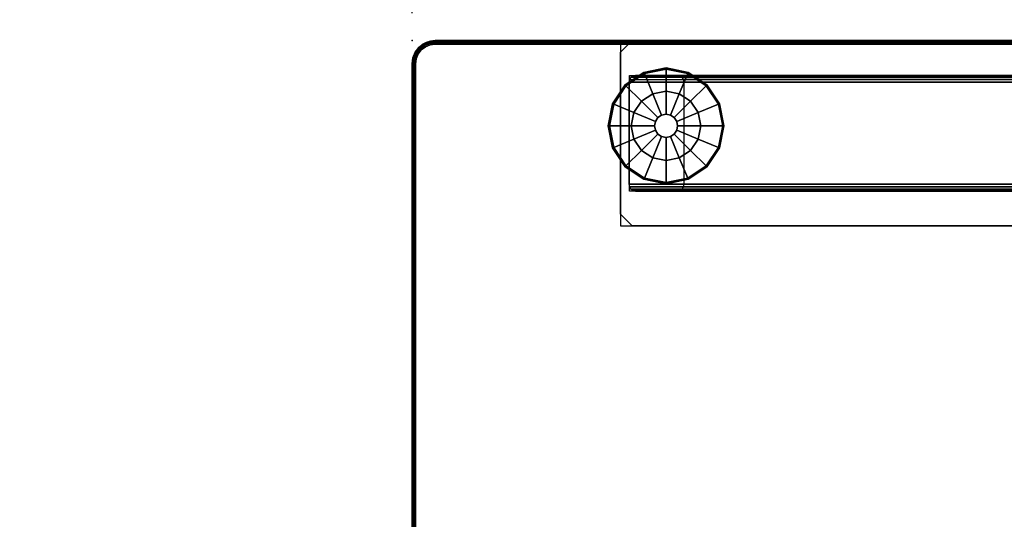
# Model space of a CAD drawing. Units: millimetres. Extents: x 7726 to 53433, y 130 to 81661.
# Drawn here: x 8559 to 8984, y 2991 to 3207 of the extents above; entities that cross this region are included whole.
import ezdxf

# ---------------------------------------------------------------- set-up
doc = ezdxf.new("R2010")
doc.units = ezdxf.units.MM
doc.header["$LTSCALE"] = 200
doc.linetypes.add('DASHEDX2', pattern=[1.5, 1, -0.5])
for name, color, linetype in [('2ddim', 7, 'Continuous'), ('72_HOEM_INSERT', 7, 'Continuous'), ('72_HOEM_RA_D3_PANEL-GLIDE', 7, 'Continuous'), ('72_HOEM_RA_D3_SHELF', 7, 'Continuous'), ('72_HOEM_RA_D3_WORKTOP', 7, 'Continuous')]:
    doc.layers.add(name, color=color, linetype=linetype)
doc.styles.add('Trebuchet', font='trebuc.TTF')
doc.dimstyles.new('MM', dxfattribs={"dimscale": 350, "dimtxt": 0.3, "dimasz": 0.18, "dimexe": 0.18, "dimexo": 0.0625, "dimgap": 0.09, "dimtad": 1, "dimtoh": 1, "dimdec": 0, "dimzin": 0, "dimdsep": 46, "dimtxsty": 'Trebuchet', "dimcen": 0.09, "dimclrd": 11, "dimclre": 11, "dimclrt": 2, "dimadec": 0, "dimazin": 0, "dimtfac": 1, "dimtdec": 0, "dimtofl": 0, "dimtmove": 0, "dimatfit": 3, "dimfxl": 0, "dimtolj": 1, "dimtzin": 0, "dimarcsym": 0})

# ---------------------------------------------------------------- blocks, each defined once
blk = doc.blocks.new('72HWRA3RZWY-1212-5')
for points in [[(0, 0, 0.7285), (0, 0, 0.7065), (0, -0.74, 0.7065), (0, -0.74, 0.7285)], [(0.01, -0.75, 0.7285), (0.01, -0.75, 0.7065), (0.53605, -0.75, 0.7065), (0.53605, -0.75, 0.7285)]]:
    blk.add_3dface(points)
for points, invisible_edges in [([(0.0015, -0.0015, 0.73), (0.01, -0.7485, 0.73), (0.53605, -0.7485, 0.73), (1.19913, -0.0015, 0.73)], 5), ([(0.01, -0.7485, 0.705), (0.0015, -0.0015, 0.705), (1.19913, -0.0015, 0.705), (0.53605, -0.7485, 0.705)], 5), ([(0.00575, -0.74736, 0.73), (0.0078, -0.74821, 0.73), (0.01, -0.7485, 0.73), (0.0015, -0.0015, 0.73)], 12), ([(0.00399, -0.74601, 0.73), (0.00575, -0.74736, 0.73), (0.0015, -0.0015, 0.73), (0.00264, -0.74425, 0.73)], 6), ([(0.0015, -0.74, 0.73), (0.00179, -0.7422, 0.73), (0.00264, -0.74425, 0.73), (0.0015, -0.0015, 0.73)], 4), ([(0.01, -0.7485, 0.705), (0.0078, -0.74821, 0.705), (0.00575, -0.74736, 0.705), (0.0015, -0.0015, 0.705)], 12), ([(0.0015, -0.0015, 0.705), (0.00575, -0.74736, 0.705), (0.00399, -0.74601, 0.705), (0.00264, -0.74425, 0.705)], 9), ([(0.00264, -0.74425, 0.705), (0.00179, -0.7422, 0.705), (0.0015, -0.74, 0.705), (0.0015, -0.0015, 0.705)], 8)]:
    blk.add_3dface(points, dxfattribs=dict(invisible_edges=invisible_edges))
mesh = blk.add_polymesh((2, 5))
for k, corner in enumerate([(0.0015, -0.74, 0.705), (0.00093, -0.74, 0.70511), (0.00044, -0.74, 0.70544), (0.00011, -0.74, 0.70593), (0, -0.74, 0.7065), (0.0015, -0.002, 0.705), (0.00093, -0.002, 0.70511), (0.00044, -0.002, 0.70544), (0.00011, -0.002, 0.70593), (0, -0.002, 0.7065)]):
    mesh.set_mesh_vertex(divmod(k, 5), corner)
mesh = blk.add_polymesh((2, 5))
for k, corner in enumerate([(0.0015, -0.002, 0.73), (0.00093, -0.002, 0.72989), (0.00044, -0.002, 0.72956), (0.00011, -0.002, 0.72907), (0, -0.002, 0.7285), (0.0015, -0.74, 0.73), (0.00093, -0.74, 0.72989), (0.00044, -0.74, 0.72956), (0.00011, -0.74, 0.72907), (0, -0.74, 0.7285)]):
    mesh.set_mesh_vertex(divmod(k, 5), corner)
mesh = blk.add_polymesh((7, 10))
for k, corner in enumerate([(0.0015, -0.74, 0.73), (0.00093, -0.74, 0.72989), (0.00044, -0.74, 0.72956), (0.00011, -0.74, 0.72907), (0, -0.74, 0.7285), (0, -0.74, 0.7065), (0.00011, -0.74, 0.70593), (0.00044, -0.74, 0.70544), (0.00093, -0.74, 0.70511), (0.0015, -0.74, 0.705), (0.00179, -0.7422, 0.73), (0.00124, -0.74235, 0.72989), (0.00077, -0.74247, 0.72956), (0.00045, -0.74256, 0.72907), (0.00034, -0.74259, 0.7285), (0.00034, -0.74259, 0.7065), (0.00045, -0.74256, 0.70593), (0.00077, -0.74247, 0.70544), (0.00124, -0.74235, 0.70511), (0.00179, -0.7422, 0.705), (0.00264, -0.74425, 0.73), (0.00214, -0.74454, 0.72989), (0.00172, -0.74478, 0.72956), (0.00144, -0.74494, 0.72907), (0.00134, -0.745, 0.7285), (0.00134, -0.745, 0.7065), (0.00144, -0.74494, 0.70593), (0.00172, -0.74478, 0.70544), (0.00214, -0.74454, 0.70511), (0.00264, -0.74425, 0.705), (0.00399, -0.74601, 0.73), (0.00358, -0.74642, 0.72989), (0.00324, -0.74676, 0.72956), (0.00301, -0.74699, 0.72907), (0.00293, -0.74707, 0.7285), (0.00293, -0.74707, 0.7065), (0.00301, -0.74699, 0.70593), (0.00324, -0.74676, 0.70544), (0.00358, -0.74642, 0.70511), (0.00399, -0.74601, 0.705), (0.00575, -0.74736, 0.73), (0.00546, -0.74786, 0.72989), (0.00522, -0.74828, 0.72956), (0.00506, -0.74856, 0.72907), (0.005, -0.74866, 0.7285), (0.005, -0.74866, 0.7065), (0.00506, -0.74856, 0.70593), (0.00522, -0.74828, 0.70544), (0.00546, -0.74786, 0.70511), (0.00575, -0.74736, 0.705), (0.0078, -0.74821, 0.73), (0.00765, -0.74876, 0.72989), (0.00753, -0.74923, 0.72956), (0.00744, -0.74955, 0.72907), (0.00741, -0.74966, 0.7285), (0.00741, -0.74966, 0.7065), (0.00744, -0.74955, 0.70593), (0.00753, -0.74923, 0.70544), (0.00765, -0.74876, 0.70511), (0.0078, -0.74821, 0.705), (0.01, -0.7485, 0.73), (0.01, -0.74907, 0.72989), (0.01, -0.74956, 0.72956), (0.01, -0.74989, 0.72907), (0.01, -0.75, 0.7285), (0.01, -0.75, 0.7065), (0.01, -0.74989, 0.70593), (0.01, -0.74956, 0.70544), (0.01, -0.74907, 0.70511), (0.01, -0.7485, 0.705)]):
    mesh.set_mesh_vertex(divmod(k, 10), corner)
mesh = blk.add_polymesh((2, 5))
for k, corner in enumerate([(0.53605, -0.7485, 0.705), (0.53605, -0.74907, 0.70511), (0.53605, -0.74956, 0.70544), (0.53605, -0.74989, 0.70593), (0.53605, -0.75, 0.7065), (0.01, -0.7485, 0.705), (0.01, -0.74907, 0.70511), (0.01, -0.74956, 0.70544), (0.01, -0.74989, 0.70593), (0.01, -0.75, 0.7065)]):
    mesh.set_mesh_vertex(divmod(k, 5), corner)
mesh = blk.add_polymesh((2, 5))
for k, corner in enumerate([(0.01, -0.7485, 0.73), (0.01, -0.74907, 0.72989), (0.01, -0.74956, 0.72956), (0.01, -0.74989, 0.72907), (0.01, -0.75, 0.7285), (0.53605, -0.7485, 0.73), (0.53605, -0.74907, 0.72989), (0.53605, -0.74956, 0.72956), (0.53605, -0.74989, 0.72907), (0.53605, -0.75, 0.7285)]):
    mesh.set_mesh_vertex(divmod(k, 5), corner)
blk = doc.blocks.new('72HWRA2RZWY-1212-5')
for p, q in [((0, 0), (0, -0.74)), ((0.01, -0.75), (0.53605, -0.75))]:
    blk.add_line(p, q)
blk.add_arc((0.01, -0.74), 0.01, 180, 270)
blk.add_point((0, -0.75))
blk = doc.blocks.new('72hoem_ra2276540CB1CE6447E8DBBA6AA2D5B7FDA')
blk.add_blockref('72HWRA2RZWY-1212-5', (0, 0))
blk = doc.blocks.new('XCAD03F7449B90873F0E95B7BFC978C272206B')
at = {"color": 7}
blk.add_blockref('72hoem_ra2276540CB1CE6447E8DBBA6AA2D5B7FDA', (0, 0), dxfattribs=at)
at = {"layer": '72_HOEM_RA_D3_WORKTOP', "color": 0}
blk.add_blockref('72HWRA3RZWY-1212-5', (0, 0), dxfattribs=at)
blk = doc.blocks.new('72HWRA3RAAL')
for points, invisible_edges in [([(0.08, 0.285, 0.705), (0, 0.285, 0.705), (0, -0.285, 0.705), (0.08, -0.285, 0.705)], 5), ([(0.08, -0.285, 0.699), (0, -0.285, 0.699), (0, 0.285, 0.699), (0.08, 0.285, 0.699)], 5), ([(0.08, -0.285, 0.705), (0, -0.285, 0.705), (0.005, -0.29, 0.705), (0.075, -0.29, 0.705)], 1), ([(0.08, -0.285, 0.699), (0.075, -0.29, 0.699), (0.005, -0.29, 0.699), (0, -0.285, 0.699)], 8)]:
    blk.add_3dface(points, dxfattribs=dict(invisible_edges=invisible_edges))
for points in [[(0.018, -0.05, 0.699), (0.062, -0.05, 0.699), (0.062, -0.26251, 0.025), (0.018, -0.26251, 0.025)], [(0.015, -0.07307, 0.699), (0.015, -0.05315, 0.699), (0.015, -0.26537, 0.0259), (0.015, -0.28349, 0.03162)], [(0.065, -0.28349, 0.03162), (0.065, -0.26537, 0.0259), (0.065, -0.05315, 0.699), (0.065, -0.07307, 0.699)], [(0.018, -0.28635, 0.03252), (0.062, -0.28635, 0.03252), (0.062, -0.07621, 0.699), (0.018, -0.07621, 0.699)]]:
    blk.add_3dface(points)
mesh = blk.add_polymesh((2, 8), dxfattribs=dict(n_close=True))
for k, corner in enumerate([(0.075, 0.29, 0.699), (0.005, 0.29, 0.699), (0, 0.285, 0.699), (0, -0.285, 0.699), (0.005, -0.29, 0.699), (0.075, -0.29, 0.699), (0.08, -0.285, 0.699), (0.08, 0.285, 0.699), (0.075, 0.29, 0.705), (0.005, 0.29, 0.705), (0, 0.285, 0.705), (0, -0.285, 0.705), (0.005, -0.29, 0.705), (0.075, -0.29, 0.705), (0.08, -0.285, 0.705), (0.08, 0.285, 0.705)]):
    mesh.set_mesh_vertex(divmod(k, 8), corner)
mesh = blk.add_polymesh((2, 5))
for k, corner in enumerate([(0.018, -0.26251, 0.025), (0.01685, -0.26273, 0.02507), (0.01588, -0.26335, 0.02526), (0.01523, -0.26428, 0.02556), (0.015, -0.26537, 0.0259), (0.018, -0.05, 0.699), (0.01684, -0.05028, 0.699), (0.01587, -0.05097, 0.699), (0.01523, -0.05198, 0.699), (0.015, -0.05315, 0.699)]):
    mesh.set_mesh_vertex(divmod(k, 5), corner)
mesh = blk.add_polymesh((2, 5))
for k, corner in enumerate([(0.065, -0.26537, 0.0259), (0.06477, -0.26428, 0.02556), (0.06412, -0.26335, 0.02526), (0.06315, -0.26273, 0.02507), (0.062, -0.26251, 0.025), (0.065, -0.05315, 0.699), (0.06481, -0.05195, 0.699), (0.06417, -0.05093, 0.699), (0.06318, -0.05024, 0.699), (0.062, -0.05, 0.699)]):
    mesh.set_mesh_vertex(divmod(k, 5), corner)
mesh = blk.add_polymesh((2, 5))
for k, corner in enumerate([(0.015, -0.28349, 0.03162), (0.01523, -0.28459, 0.03196), (0.01588, -0.28552, 0.03225), (0.01685, -0.28614, 0.03245), (0.018, -0.28635, 0.03252), (0.015, -0.07307, 0.699), (0.01519, -0.07426, 0.699), (0.01583, -0.07528, 0.699), (0.01682, -0.07597, 0.699), (0.018, -0.07621, 0.699)]):
    mesh.set_mesh_vertex(divmod(k, 5), corner)
mesh = blk.add_polymesh((2, 5))
for k, corner in enumerate([(0.062, -0.28635, 0.03252), (0.06315, -0.28614, 0.03245), (0.06412, -0.28552, 0.03225), (0.06477, -0.28459, 0.03196), (0.065, -0.28349, 0.03162), (0.062, -0.07621, 0.699), (0.06316, -0.07593, 0.699), (0.06413, -0.07524, 0.699), (0.06477, -0.07424, 0.699), (0.065, -0.07307, 0.699)]):
    mesh.set_mesh_vertex(divmod(k, 5), corner)
blk = doc.blocks.new('72HWRA3RAAL_GLIDE')
mesh = blk.add_polymesh((17, 7))
for k, corner in enumerate([(0.03679, -0.29481, 0), (0.03679, -0.29533, 0.0005), (0.03679, -0.29533, 0.0075), (0.03679, -0.2948, 0.008), (0.03679, -0.28533, 0.008), (0.03679, -0.27533, 0.01), (0.03679, -0.27533, 0.03697), (0.02743, -0.29295, 0), (0.02723, -0.29343, 0.0005), (0.02723, -0.29343, 0.0075), (0.02743, -0.29294, 0.008), (0.03105, -0.28419, 0.008), (0.03488, -0.27495, 0.01), (0.03488, -0.27495, 0.03697), (0.01948, -0.28764, 0), (0.01912, -0.28801, 0.0005), (0.01912, -0.28801, 0.0075), (0.01949, -0.28764, 0.008), (0.02619, -0.28094, 0.008), (0.03326, -0.27386, 0.01), (0.03326, -0.27386, 0.03697), (0.01418, -0.2797, 0), (0.0137, -0.2799, 0.0005), (0.0137, -0.2799, 0.0075), (0.01418, -0.2797, 0.008), (0.02294, -0.27607, 0.008), (0.03217, -0.27224, 0.01), (0.03217, -0.27224, 0.03697), (0.01231, -0.27033, 0), (0.01179, -0.27033, 0.0005), (0.01179, -0.27033, 0.0075), (0.01232, -0.27033, 0.008), (0.02179, -0.27033, 0.008), (0.03179, -0.27033, 0.01), (0.03179, -0.27033, 0.03697), (0.01418, -0.26096, 0), (0.0137, -0.26076, 0.0005), (0.0137, -0.26076, 0.0075), (0.01418, -0.26096, 0.008), (0.02294, -0.26459, 0.008), (0.03217, -0.26842, 0.01), (0.03217, -0.26842, 0.03697), (0.01948, -0.25302, 0), (0.01912, -0.25265, 0.0005), (0.01912, -0.25265, 0.0075), (0.01949, -0.25302, 0.008), (0.02619, -0.25972, 0.008), (0.03326, -0.26679, 0.01), (0.03326, -0.26679, 0.03697), (0.02743, -0.24771, 0), (0.02723, -0.24723, 0.0005), (0.02723, -0.24723, 0.0075), (0.02743, -0.24772, 0.008), (0.03105, -0.25647, 0.008), (0.03488, -0.26571, 0.01), (0.03488, -0.26571, 0.03697), (0.03679, -0.24585, 0), (0.03679, -0.24533, 0.0005), (0.03679, -0.24533, 0.0075), (0.03679, -0.24585, 0.008), (0.03679, -0.25533, 0.008), (0.03679, -0.26533, 0.01), (0.03679, -0.26533, 0.03697), (0.04616, -0.24771, 0), (0.04636, -0.24723, 0.0005), (0.04636, -0.24723, 0.0075), (0.04616, -0.24772, 0.008), (0.04253, -0.25647, 0.008), (0.03871, -0.26571, 0.01), (0.03871, -0.26571, 0.03697), (0.0541, -0.25302, 0), (0.05447, -0.25265, 0.0005), (0.05447, -0.25265, 0.0075), (0.0541, -0.25302, 0.008), (0.0474, -0.25972, 0.008), (0.04033, -0.26679, 0.01), (0.04033, -0.26679, 0.03697), (0.05941, -0.26096, 0), (0.05989, -0.26076, 0.0005), (0.05989, -0.26076, 0.0075), (0.05941, -0.26096, 0.008), (0.05065, -0.26459, 0.008), (0.04141, -0.26842, 0.01), (0.04141, -0.26842, 0.03697), (0.06127, -0.27033, 0), (0.06179, -0.27033, 0.0005), (0.06179, -0.27033, 0.0075), (0.06127, -0.27033, 0.008), (0.05179, -0.27033, 0.008), (0.04179, -0.27033, 0.01), (0.04179, -0.27033, 0.03697), (0.05941, -0.2797, 0), (0.05989, -0.2799, 0.0005), (0.05989, -0.2799, 0.0075), (0.05941, -0.2797, 0.008), (0.05065, -0.27607, 0.008), (0.04141, -0.27224, 0.01), (0.04141, -0.27224, 0.03697), (0.0541, -0.28764, 0), (0.05447, -0.28801, 0.0005), (0.05447, -0.28801, 0.0075), (0.0541, -0.28764, 0.008), (0.0474, -0.28094, 0.008), (0.04033, -0.27386, 0.01), (0.04033, -0.27386, 0.03697), (0.04616, -0.29295, 0), (0.04636, -0.29343, 0.0005), (0.04636, -0.29343, 0.0075), (0.04616, -0.29294, 0.008), (0.04253, -0.28419, 0.008), (0.03871, -0.27495, 0.01), (0.03871, -0.27495, 0.03697), (0.03679, -0.29481, 0), (0.03679, -0.29533, 0.0005), (0.03679, -0.29533, 0.0075), (0.03679, -0.2948, 0.008), (0.03679, -0.28533, 0.008), (0.03679, -0.27533, 0.01), (0.03679, -0.27533, 0.03697)]):
    mesh.set_mesh_vertex(divmod(k, 7), corner)
blk = doc.blocks.new('72HWRA2RAAL')
at = {"linetype": 'DASHEDX2'}
for p, q in [((0, 0.29), (0, -0.29)), ((0.08, -0.29), (0.08, 0.29)), ((0.015, -0.28618), (0.015, -0.05)), ((0.065, -0.05), (0.065, -0.28618)), ((0.065, -0.28618), (0.015, -0.28618)), ((0, -0.29), (0.08, -0.29))]:
    blk.add_line(p, q, dxfattribs=at)
blk = doc.blocks.new('72hoem_ra22A2D8C0A82AC491BAAE006F204AFF319')
blk.add_blockref('72HWRA2RAAL', (0, 0))
blk = doc.blocks.new('XCAD03399FBBC1EDEAD0D51155B8625EDB8368')
at = {"color": 7}
blk.add_blockref('72hoem_ra22A2D8C0A82AC491BAAE006F204AFF319', (0, 0), dxfattribs=at)
at = {"layer": '72_HOEM_RA_D3_PANEL-GLIDE', "color": 0}
blk.add_blockref('72HWRA3RAAL_GLIDE', (0, 0), dxfattribs=at)
at = {"layer": '72_HOEM_RA_D3_SHELF', "color": 0}
blk.add_blockref('72HWRA3RAAL', (0, 0), dxfattribs=at)
blk = doc.blocks.new('*D120')
at = {"layer": '2ddim', "color": 11, "lineweight": -2}
for p, q in [((8067.52, 2065.45), (8067.52, 3733.86)), ((10938.32, 3219.6), (10938.32, 3733.86)), ((8130.52, 3670.86), (10875.32, 3670.86))]:
    blk.add_line(p, q, dxfattribs=at)
at = {"layer": '2ddim', "color": 11}
for points in [[(8130.52, 3681.36), (8130.52, 3660.36), (8067.52, 3670.86)], [(10875.32, 3681.36), (10875.32, 3660.36), (10938.32, 3670.86)]]:
    blk.add_solid(points, dxfattribs=at)
at = {"layer": 'Defpoints', "color": 0}
for p in [(10938.32, 3670.86), (10938.32, 3197.72), (8067.52, 2043.58)]:
    blk.add_point(p, dxfattribs=at)
at = {"layer": '2ddim', "color": 2, "insert": (9502.92, 3755.78), "char_height": 105, "attachment_point": 5, "style": 'Trebuchet'}
blk.add_mtext('\\A1;2871', dxfattribs=at)
blk = doc.blocks.new('*D123')
at = {"layer": '2ddim', "color": 11, "lineweight": -2}
for p, q in [((8728.09, 3209.6), (8728.09, 3512.65)), ((9478.09, 3219.6), (9478.09, 3512.65)), ((8791.09, 3449.65), (9415.09, 3449.65))]:
    blk.add_line(p, q, dxfattribs=at)
at = {"layer": '2ddim', "color": 11}
for points in [[(8791.09, 3460.15), (8791.09, 3439.15), (8728.09, 3449.65)], [(9415.09, 3460.15), (9415.09, 3439.15), (9478.09, 3449.65)]]:
    blk.add_solid(points, dxfattribs=at)
at = {"layer": 'Defpoints', "color": 0}
for p in [(9478.09, 3449.65), (9478.09, 3197.72), (8728.09, 3187.72)]:
    blk.add_point(p, dxfattribs=at)
at = {"layer": '2ddim', "color": 2, "insert": (9103.09, 3534.57), "char_height": 105, "attachment_point": 5, "style": 'Trebuchet'}
blk.add_mtext('\\A1;750', dxfattribs=at)

msp = doc.modelspace()

# ---------------------------------------------------------------- block references
at = {"layer": '72_HOEM_INSERT', "yscale": 999.9999999990687, "zscale": 999.9999999989606}
for name, p, xscale, rotation in [('XCAD03F7449B90873F0E95B7BFC978C272206B', (9478.09, 3197.72, 0), 999.9999999990382, 270.0001346991211), ('XCAD03399FBBC1EDEAD0D51155B8625EDB8368', (9108.09, 3197.72, 0), 999.9999999981374, 270)]:
    msp.add_blockref(name, p, dxfattribs=dict(at, xscale=xscale, rotation=rotation))

# ---------------------------------------------------------------- dimensions: what is measured, and where the dimension line sits
at = {"layer": '2ddim'}
for base, p1, p2, picture, middle in [((10938.32, 3670.86, 0), (8067.52, 2043.58, 0), (10938.32, 3197.72, 0), '*D120', (9502.92, 3755.78, 0)), ((9478.09, 3449.65, 0), (8728.09, 3187.72, 0), (9478.09, 3197.72, 0), '*D123', (9103.09, 3534.57, 0))]:
    dim = msp.add_linear_dim(base=base, p1=p1, p2=p2, dimstyle='MM', dxfattribs=at)
    dim.commit()
    dim.dimension.update_dxf_attribs({"geometry": picture, "text_midpoint": middle})

doc.saveas('drawing.dxf')
